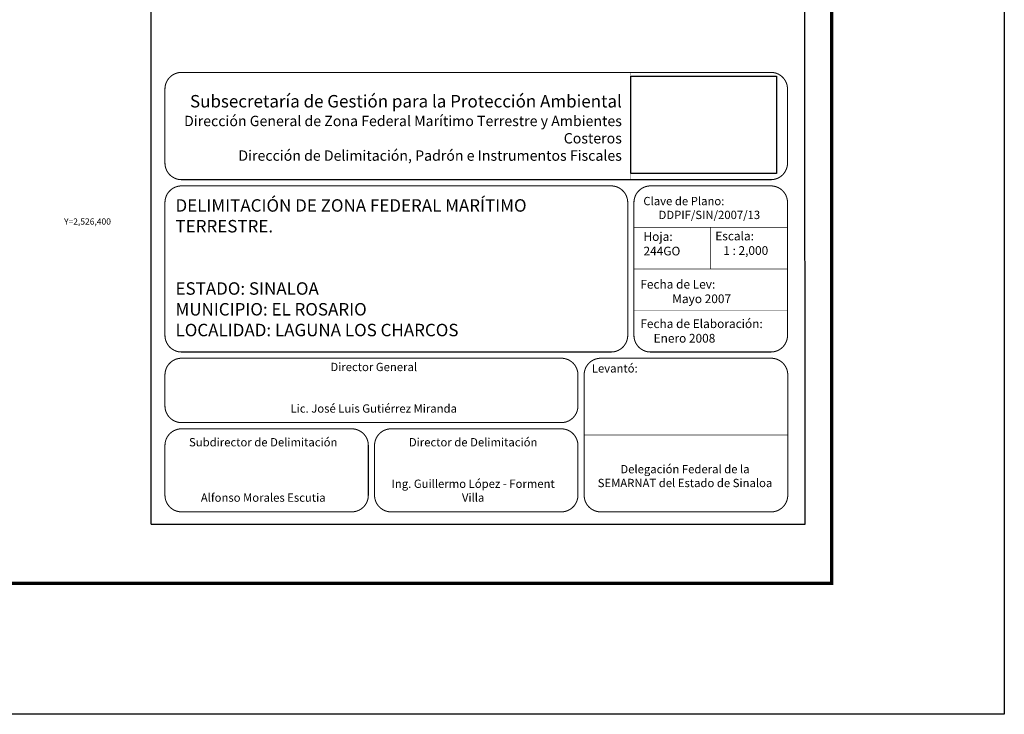
# Model space of a CAD drawing. Units: inches. Extents: x 401250 to 403650, y 2526163 to 2527963.
# Drawn here: x 403176 to 403650, y 2526163 to 2526497 of the extents above; entities that cross this region are included whole.
import ezdxf
from ezdxf.enums import TextEntityAlignment as Align

# ---------------------------------------------------------------- set-up
doc = ezdxf.new("R2010")
doc.units = ezdxf.units.IN
doc.header["$LTSCALE"] = 40
doc.header["$MEASUREMENT"] = 0
doc.linetypes.add('CENTRO1', pattern=[0.44, 0.2, -0.08, 0.08, -0.08])
for name, color, linetype in [('CVL_CUADCON_TIT', 1, 'Continuous'), ('CVL_RET_TX', 7, 'Continuous'), ('Lomo', 7, 'Continuous')]:
    doc.layers.add(name, color=color, linetype=linetype)
doc.styles.add('MONOTXT4', font='MONOTXT4.shx')
picture_1 = doc.add_image_def('image1.jpg', size_in_pixel=(210, 140))

msp = doc.modelspace()

# ---------------------------------------------------------------- linework, layer by layer
at = {"layer": 'CVL_CUADCON_TIT', "color": 7, "elevation": 2.32}
msp.add_lwpolyline([(401250.49, 2527962.65), (403650.49, 2527962.65), (403650.49, 2526162.65), (401250.49, 2526162.65)], close=True, dxfattribs=at)
at = {"layer": 'CVL_CUADCON_TIT', "color": 7}
msp.add_lwpolyline([(403567.3, 2526225.75, 1.6, 1.6, 0), (401315.45, 2526225.75, 1.6, 1.6, 0), (401315.45, 2527887.06, 1.6, 1.6, 0), (403567.3, 2527887.06, 1.6, 1.6, 0)], format="xyseb", close=True, dxfattribs=at)
at = {"layer": 'Lomo', "color": 7}
for p, q in [((403239.38, 2526254.18, 1.16), (403239.39, 2527854.96, 1.16)), ((403239.38, 2526254.18, 1.16), (403239.39, 2527854.96, 1.16)), ((403554.5, 2526254.21, 1.16), (403553.68, 2527854.96, 1.16)), ((403554.5, 2526254.21, 1.16), (403553.68, 2527854.96, 1.16)), ((403239.38, 2526254.18, 1.16), (403554.5, 2526254.21, 1.16))]:
    msp.add_line(p, q, dxfattribs=at)
at = {"layer": 'Lomo', "linetype": 'Continuous', "const_width": 0.5, "elevation": 21.16}
for points in [[(403246.02, 2526428.15), (403246.02, 2526463.83, -0.414214), (403254.02, 2526471.83), (403538.02, 2526471.83, -0.414214), (403546.02, 2526463.83), (403546.02, 2526428.15, -0.414214), (403538.02, 2526420.15), (403254.02, 2526420.15, -0.414214)], [(403439.39, 2526337.15), (403254.02, 2526337.15, -0.414214), (403246.02, 2526345.15), (403246.02, 2526409.15, -0.414214), (403254.02, 2526417.15), (403439.39, 2526417.15), (403461.02, 2526417.15, -0.414214), (403469.02, 2526409.15), (403469.02, 2526345.15, -0.414214), (403461.02, 2526337.15)], [(403472.02, 2526409.15, -0.414214), (403480.02, 2526417.15), (403538.02, 2526417.15, -0.414214), (403546.02, 2526409.15), (403546.02, 2526345.15, -0.414214), (403538.02, 2526337.15), (403480.02, 2526337.15, -0.414214), (403472.02, 2526345.15)], [(403246.02, 2526326.15, -0.414214), (403254.02, 2526334.15), (403437.02, 2526334.15, -0.414214), (403445.02, 2526326.15), (403445.02, 2526311.15, -0.414214), (403437.02, 2526303.15), (403254.02, 2526303.15, -0.414214), (403246.02, 2526311.15)], [(403448.02, 2526326.15, -0.414214), (403456.02, 2526334.15), (403538.14, 2526334.15, -0.414214), (403546.14, 2526326.15), (403546.14, 2526268.15, -0.414214), (403538.14, 2526260.15), (403456.02, 2526260.15, -0.414214), (403448.02, 2526268.15)], [(403246.02, 2526292.15, -0.414214), (403254.02, 2526300.15), (403336.02, 2526300.15, -0.414214), (403344.02, 2526292.15), (403344.02, 2526268.15, -0.414214), (403336.02, 2526260.15), (403254.02, 2526260.15, -0.414214), (403246.02, 2526268.15)], [(403347.02, 2526292.15, -0.414214), (403355.02, 2526300.15), (403437.02, 2526300.15, -0.414214), (403445.02, 2526292.15), (403445.02, 2526268.15, -0.414214), (403437.02, 2526260.15), (403355.02, 2526260.15, -0.414214), (403347.02, 2526268.15)]]:
    msp.add_lwpolyline(points, format="xyb", close=True, dxfattribs=at)
at = {"layer": 'Lomo', "linetype": 'Continuous', "const_width": 0.3}
for points, elevation in [([(403470.52, 2526471.83), (403470.52, 2526420.15)], 21.16), ([(403470.52, 2526471.83), (403470.52, 2526420.15)], 21.16), ([(403546.02, 2526397.15), (403472.02, 2526397.15)], 1.16), ([(403509.02, 2526397.15), (403509.02, 2526377.15)], 1.16), ([(403546.02, 2526377.15), (403472.02, 2526377.15)], 1.16), ([(403546.02, 2526357.15), (403472.02, 2526357.15)], 1.16), ([(403546.14, 2526297.15), (403448.14, 2526297.15)], 21.16)]:
    msp.add_lwpolyline(points, dxfattribs=dict(at, elevation=elevation))

# ---------------------------------------------------------------- texts
at = {"layer": 'CVL_RET_TX', "color": 7, "style": 'MONOTXT4'}
msp.add_text('Y=2,526,400', height=3, dxfattribs=at).set_placement((403220, 2526400), align=Align.MIDDLE_RIGHT)
at = {"layer": 'Lomo', "linetype": 'CENTRO1'}
for s, insert, char_height, width, attachment_point in [('{\\fArial|b0|i0|c0|p34;Subsecretaría de Gestión para la Protección Ambiental\\P\\H0.8334x;Dirección General de Zona Federal Marítimo Terrestre y Ambientes Costeros\\PDirección de Delimitación, Padrón e Instrumentos Fiscales\\Ftxt.shx|c0;}', (403466.19, 2526460.93, 1.16), 6, 218.5552, 3), ('{\\fArial|b0|i0|c238|p34;DELIMITACIÓN DE ZONA FEDERAL MARÍTIMO TERRESTRE.\\P\\P\\PESTADO: SINALOA\\PMUNICIPIO: EL ROSARIO\\PLOCALIDAD: LAGUNA LOS CHARCOS}', (403251.1, 2526410.74, 1.16), 6, 214.9144, 1), ('{\\fCentury Gothic|b0|i0|c0|p34;Clave de Plano:\\P      DDPIF/SIN/2007/13}', (403476.55, 2526411.85, 1.16), 4, 66.0608, 1), ('{\\fCentury Gothic|b0|i0|c0|p34;Escala:\\P   1 : 2,000}', (403511.22, 2526395.12, -18.84), 4.2, 65.0712, 1), ('{\\fCentury Gothic|b0|i0|c0|p34;Fecha de Lev:\\P            Mayo 2007}', (403475.08, 2526371.88, 3.48), 4.2, 66.0608, 1), ('{\\fCentury Gothic|b0|i0|c0|p34;Fecha de Elaboración:\\P     Enero 2008}', (403475.08, 2526352.88, 3.48), 4.2, 66.0608, 1), ('{\\fCentury Gothic|b0|i0|c0|p34;Director General\\P\\P\\PLic. José Luis Gutiérrez Miranda}', (403346.63, 2526331.94, 1.16), 4, 182.6342, 2), ('{\\fCentury Gothic|b0|i0|c0|p34;Levantó:}', (403451.71, 2526331.27, 3.48), 4, 98.0068, 1), ('{\\fCentury Gothic|b0|i0|c0|p34;Subdirector de Delimitación\\P\\P\\P\\PAlfonso Morales Escutia}', (403293.37, 2526295.7, 3.48), 4, 90.248, 2), ('\\fCentury Gothic|b0|i0|c0|p34;Director de Delimitación\\P\\P\\PIng. Guillermo López - Forment Villa', (403394.53, 2526295.7, 3.48), 4, 90.248, 2), ('{\\fCentury Gothic|b0|i0|c0|p34;Delegación Federal de la\\PSEMARNAT del Estado de Sinaloa}', (403496.62, 2526277.4, 3.48), 4, 98.0068, 5)]:
    msp.add_mtext(s, dxfattribs=dict(at, insert=insert, char_height=char_height, width=width, attachment_point=attachment_point))
at = {"layer": 'Lomo', "color": 2, "linetype": 'CENTRO1', "insert": (403476.63, 2526394.87, -18.84), "char_height": 4.2, "width": 65.4856, "attachment_point": 1}
msp.add_mtext('{\\fCentury Gothic|b0|i0|c0|p34;\\C256;Hoja:\\P244GO}', dxfattribs=at)

# ---------------------------------------------------------------- referenced raster images: frames only (the image files are external)
image = msp.add_image(picture_1, insert=(403470.52, 2526423.18, 21.16), size_in_units=(70.18, 46.78))
image.dxf.flags = 7

doc.saveas('drawing.dxf')
